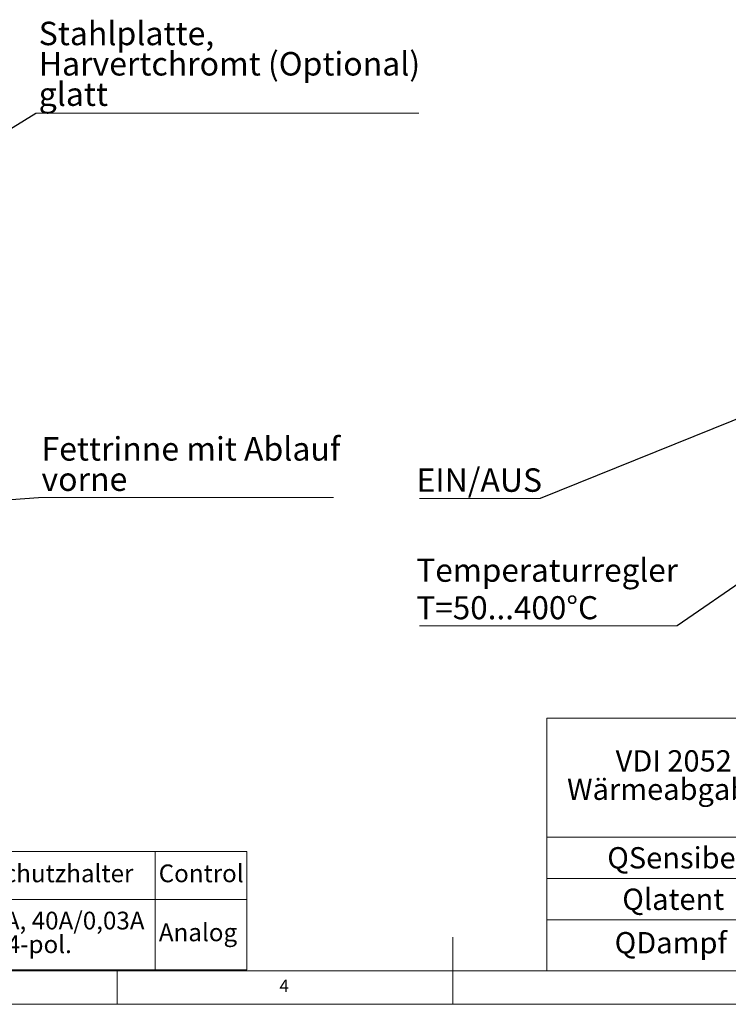
# Paper-space layout 'EPGB' of a CAD drawing. Units: millimetres. Extents: x 5 to 415, y 5 to 292.
# Drawn here: x 145 to 251, y 5 to 152 of the extents above; entities that cross this region are included whole.
import ezdxf

# ---------------------------------------------------------------- set-up
doc = ezdxf.new("R2010")
doc.units = ezdxf.units.MM
doc.styles.add('SLDTEXTSTYLE0', font='TXT', dxfattribs={"width": 0.75})
doc.styles.add('SLDTEXTSTYLE1', font='TXT', dxfattribs={"width": 0.7})
doc.styles.add('SLDTEXTSTYLE2', font='TXT', dxfattribs={"width": 0.694444})
doc.dimstyles.new('SLDDIMSTYLE4', dxfattribs={"dimtxt": 0.18, "dimasz": 3.302, "dimexe": 0, "dimexo": 0.0625, "dimgap": 0, "dimtad": 0, "dimtih": 1, "dimtoh": 1, "dimdec": 0, "dimrnd": 1e-09, "dimzin": 0, "dimdsep": 46, "dimtxsty": 'Standard', "dimsah": 1, "dimcen": 0.09, "dimadec": 0, "dimazin": 0, "dimtfac": 3.302, "dimtdec": 0, "dimtofl": 0, "dimtmove": 0, "dimatfit": 3, "dimfxl": 0, "dimfrac": 2, "dimtolj": 1, "dimtzin": 0, "dimarcsym": 0})
doc.dimstyles.new('SLDDIMSTYLE5', dxfattribs={"dimtxt": 0.18, "dimasz": 1.016, "dimexe": 0, "dimexo": 0.0625, "dimgap": 0, "dimtad": 0, "dimtih": 1, "dimtoh": 1, "dimdec": 0, "dimrnd": 1e-09, "dimzin": 0, "dimdsep": 46, "dimtxsty": 'Standard', "dimblk1": 'DOT', "dimblk2": 'DOT', "dimsah": 1, "dimcen": 0.09, "dimadec": 0, "dimazin": 0, "dimtfac": 1.016, "dimtdec": 0, "dimtofl": 0, "dimtmove": 0, "dimatfit": 3, "dimldrblk": 'DOT', "dimfxl": 0, "dimfrac": 2, "dimtolj": 1, "dimtzin": 0, "dimarcsym": 0})

# ---------------------------------------------------------------- blocks, each defined once
blk = doc.blocks.new('SW_TABLEANNOTATION_2')
at = {"color": 0, "linetype": 'Continuous', "lineweight": 18}
for p, q in [((0, 0), (0, -7.12)), ((0, 0), (11.4, 0)), ((11.4, 0), (11.4, -7.12)), ((11.4, 0), (16.57, 0)), ((16.57, 0), (16.57, -7.12)), ((16.57, 0), (29.37, 0)), ((29.37, 0), (29.37, -7.12)), ((29.37, 0), (46.18, 0)), ((46.18, 0), (46.18, -7.12)), ((46.18, 0), (81.86, 0)), ((81.86, 0), (81.86, -7.12)), ((81.86, 0), (120.89, 0)), ((120.89, 0), (120.89, -7.12)), ((120.89, 0), (155.64, 0)), ((155.64, 0), (155.64, -7.12)), ((155.64, 0), (169.29, 0)), ((169.29, 0), (169.29, -7.12)), ((0, -7.12), (0, -17.6)), ((0, -7.12), (11.4, -7.12)), ((11.4, -7.12), (11.4, -17.6)), ((11.4, -7.12), (16.57, -7.12)), ((16.57, -7.12), (16.57, -17.6)), ((16.57, -7.12), (29.37, -7.12)), ((29.37, -7.12), (29.37, -17.6)), ((29.37, -7.12), (46.18, -7.12)), ((46.18, -7.12), (46.18, -17.6)), ((46.18, -7.12), (81.86, -7.12)), ((81.86, -7.12), (81.86, -17.6)), ((81.86, -7.12), (120.89, -7.12)), ((120.89, -7.12), (120.89, -17.6)), ((120.89, -7.12), (155.64, -7.12)), ((155.64, -7.12), (155.64, -17.6)), ((155.64, -7.12), (169.29, -7.12)), ((169.29, -7.12), (169.29, -17.6)), ((0, -17.6), (11.4, -17.6)), ((11.4, -17.6), (16.57, -17.6)), ((16.57, -17.6), (29.37, -17.6)), ((29.37, -17.6), (46.18, -17.6)), ((46.18, -17.6), (81.86, -17.6)), ((81.86, -17.6), (120.89, -17.6)), ((120.89, -17.6), (155.64, -17.6)), ((155.64, -17.6), (169.29, -17.6))]:
    blk.add_line(p, q, dxfattribs=at)
at = {"color": 0, "linetype": 'Continuous', "lineweight": 18, "attachment_point": 1}
for s, insert, char_height, style in [('Artikel', (0.53, -0.15), 2.646, 'SLDTEXTSTYLE0'), ('je', (21.46, -0.15), 2.646, 'SLDTEXTSTYLE0'), ('HZ', (11.93, -1.91), 2.646, 'SLDTEXTSTYLE0'), ('Pges[kW]', (29.9, -1.91), 2.646, 'SLDTEXTSTYLE0'), ('Anschlußstecker', (50.2, -1.91), 2.6458, 'SLDTEXTSTYLE0'), ('Leitungsschutzschalter', (82.39, -1.91), 2.6458, 'SLDTEXTSTYLE0'), ('FI - Schutzhalter', (125.02, -1.91), 2.6458, 'SLDTEXTSTYLE0'), ('Control', (156.17, -1.91), 2.646, 'SLDTEXTSTYLE0'), ('Nr', (3.86, -3.67), 2.646, 'SLDTEXTSTYLE0'), ('HZ[kW]', (17.1, -3.67), 2.646, 'SLDTEXTSTYLE0'), ('2x Typ A, 40A/0,03A', (121.53, -8.95), 2.6458, 'SLDTEXTSTYLE0'), ('2x CEE 16 A, 400V~', (47.93, -8.95), 2.6458, 'SLDTEXTSTYLE2'), ('2x B16A', (94.79, -8.95), 2.646, 'SLDTEXTSTYLE0'), ('EPGB', (1.16, -10.71), 2.646, 'SLDTEXTSTYLE0'), ('2', (13.01, -10.71), 2.65, 'SLDTEXTSTYLE0'), ('6', (21.99, -10.71), 2.65, 'SLDTEXTSTYLE0'), ('12', (35.82, -10.71), 2.646, 'SLDTEXTSTYLE0'), ('Analog', (156.19, -10.71), 2.646, 'SLDTEXTSTYLE0'), ('3L+N+PE, 6h', (53.77, -12.48), 2.6458, 'SLDTEXTSTYLE0'), ('3-pol.', (96.62, -12.48), 2.646, 'SLDTEXTSTYLE0'), ('4-pol.', (133.51, -12.48), 2.646, 'SLDTEXTSTYLE0')]:
    blk.add_mtext(s, dxfattribs=dict(at, insert=insert, char_height=char_height, style=style))
blk = doc.blocks.new('SW_TABLEANNOTATION_3')
at = {"color": 0, "linetype": 'Continuous', "lineweight": 18}
for p, q in [((0, 0), (0, -17.7)), ((0, 0), (38.13, 0)), ((38.13, 0), (38.13, -17.7)), ((38.13, 0), (49.88, 0)), ((49.88, 0), (49.88, -17.7)), ((0, -17.7), (0, -23.88)), ((0, -17.7), (38.13, -17.7)), ((38.13, -17.7), (38.13, -23.88)), ((38.13, -17.7), (49.88, -17.7)), ((49.88, -17.7), (49.88, -23.88)), ((0, -23.88), (0, -30.06)), ((0, -23.88), (38.13, -23.88)), ((38.13, -23.88), (38.13, -30.06)), ((38.13, -23.88), (49.88, -23.88)), ((49.88, -23.88), (49.88, -30.06)), ((0, -30.06), (0, -37.63)), ((0, -30.06), (38.13, -30.06)), ((38.13, -30.06), (38.13, -37.63)), ((38.13, -30.06), (49.88, -30.06)), ((49.88, -30.06), (49.88, -37.63)), ((0, -37.63), (38.13, -37.63)), ((38.13, -37.63), (49.88, -37.63))]:
    blk.add_line(p, q, dxfattribs=at)
at = {"color": 0, "linetype": 'Continuous', "lineweight": 18, "char_height": 3.175, "attachment_point": 1}
for s, insert, style in [('VDI 2052', (10.25, -4.76), 'SLDTEXTSTYLE0'), ('je HZ', (39.15, -4.76), 'SLDTEXTSTYLE1'), ('Wärmeabgabe', (3.01, -8.99), 'SLDTEXTSTYLE0'), ('[kW]', (39.43, -8.99), 'SLDTEXTSTYLE0'), ('QSensibel', (9.01, -19.21), 'SLDTEXTSTYLE0'), ('1,47', (39.9, -19.21), 'SLDTEXTSTYLE0'), ('Qlatent', (11.25, -25.39), 'SLDTEXTSTYLE0'), ('0,37', (39.9, -25.39), 'SLDTEXTSTYLE0'), ('QDampf', (10.11, -31.87), 'SLDTEXTSTYLE0'), ('0,54', (39.9, -31.87), 'SLDTEXTSTYLE0')]:
    blk.add_mtext(s, dxfattribs=dict(at, insert=insert, style=style))
blk = doc.blocks.new('SW_NOTE_0_5')
at = {"color": 0, "linetype": 'Continuous', "lineweight": 18}
blk.add_line((43.96, 0), (0, 0), dxfattribs=at)
at = {"color": 0, "linetype": 'Continuous', "lineweight": 18, "char_height": 3.5, "attachment_point": 1, "style": 'SLDTEXTSTYLE0'}
for s, insert in [('Fettrinne mit Ablauf', (0.43, 8.99)), ('vorne', (0.43, 4.47))]:
    blk.add_mtext(s, dxfattribs=dict(at, insert=insert))
blk = doc.blocks.new('SW_NOTE_0_6')
at = {"color": 0, "linetype": 'Continuous', "lineweight": 18}
blk.add_line((57.09, 0), (0, 0), dxfattribs=at)
at = {"color": 0, "linetype": 'Continuous', "lineweight": 18, "char_height": 3.5, "attachment_point": 1, "style": 'SLDTEXTSTYLE0'}
for s, insert in [('Stahlplatte,', (0.43, 13.64)), ('Harvertchromt (Optional)', (0.43, 9.12)), ('glatt', (0.43, 4.59))]:
    blk.add_mtext(s, dxfattribs=dict(at, insert=insert))
blk = doc.blocks.new('_Dot')
at = {"color": 0, "linetype": 'ByBlock', "lineweight": -2}
blk.add_line((-0.5, 0), (-1, 0), dxfattribs=at)
at = {"color": 0, "linetype": 'ByBlock', "const_width": 0.5}
blk.add_lwpolyline([(-0.25, 0, 1), (0.25, 0, 1)], format="xyb", close=True, dxfattribs=at)
blk = doc.blocks.new('SW_NOTE_0_8')
at = {"color": 0, "linetype": 'Continuous', "lineweight": 18}
blk.add_line((-38.4, 0), (0, 0), dxfattribs=at)
at = {"color": 0, "linetype": 'Continuous', "lineweight": 18, "char_height": 3.4396, "attachment_point": 1, "style": 'SLDTEXTSTYLE0'}
for s, insert in [('Temperaturregler', (-38.87, 10.02)), ('T=50...400°C', (-38.87, 4.43))]:
    blk.add_mtext(s, dxfattribs=dict(at, insert=insert))
blk = doc.blocks.new('SW_NOTE_0_9')
at = {"color": 0, "linetype": 'Continuous', "lineweight": 18}
blk.add_line((-17.97, 0), (0, 0), dxfattribs=at)
at = {"color": 0, "linetype": 'Continuous', "lineweight": 18, "insert": (-18.44, 4.5), "char_height": 3.5, "attachment_point": 1, "style": 'SLDTEXTSTYLE0'}
blk.add_mtext('EIN/AUS', dxfattribs=at)

psp = doc.layouts.new('EPGB')

# ---------------------------------------------------------------- linework, layer by layer
at = {"color": 7, "linetype": 'Continuous', "lineweight": 18}
for p, q in [((210, 5), (210, 15)), ((10, 10), (273.8785, 10)), ((160, 5), (160, 10)), ((5, 5), (415, 5))]:
    psp.add_line(p, q, dxfattribs=at)

# ---------------------------------------------------------------- block references
at = {"color": 96, "linetype": 'Continuous', "lineweight": 18}
for name, p in [('SW_NOTE_0_6', (147.8539, 137.8632)), ('SW_NOTE_0_5', (148.2654, 80.5782)), ('SW_NOTE_0_9', (223.0342, 80.4126)), ('SW_NOTE_0_8', (243.4633, 61.4204)), ('SW_TABLEANNOTATION_3', (224.0365, 47.6417)), ('SW_TABLEANNOTATION_2', (10, 27.7589))]:
    psp.add_blockref(name, p, dxfattribs=at)

# ---------------------------------------------------------------- texts
at = {"color": 7, "linetype": 'Continuous', "lineweight": 0, "insert": (184.1667, 8.668), "char_height": 1.8521, "attachment_point": 1, "style": 'SLDTEXTSTYLE0'}
psp.add_mtext('4', dxfattribs=at)
psp.add_mtext('4', dxfattribs=at)

# ---------------------------------------------------------------- leaders
at = {"color": 96, "linetype": 'Continuous', "lineweight": 18}
for points, dimstyle in [([(118.2541, 119.6009), (147.8539, 137.8632)], 'SLDDIMSTYLE5'), ([(290.66, 107.7493), (223.0342, 80.4126)], 'SLDDIMSTYLE4'), ([(304.392, 103.4296), (243.4633, 61.4204)], 'SLDDIMSTYLE4'), ([(126.8414, 78.9526), (148.2654, 80.5782)], 'SLDDIMSTYLE4')]:
    psp.add_leader(points, dimstyle=dimstyle, dxfattribs=at)

doc.saveas('drawing.dxf')
